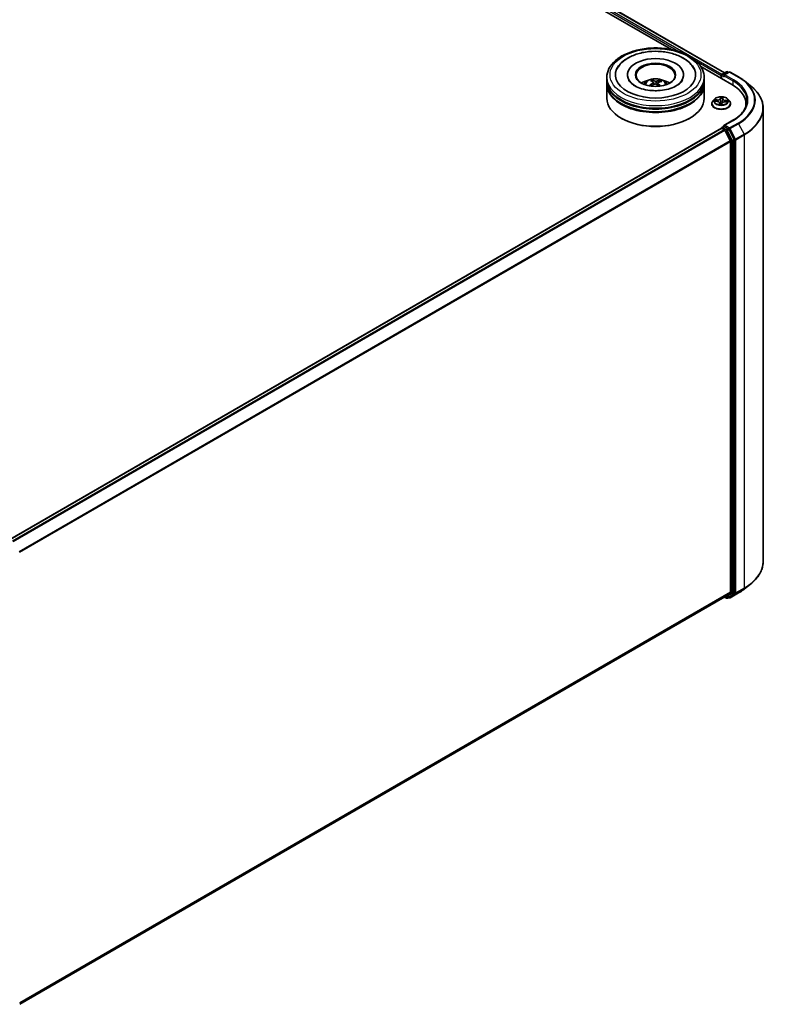
# Model space of a CAD drawing. Units: millimetres. Extents: x 7 to 7486, y 4 to 1550.
# Drawn here: x 82 to 100, y 98 to 121 of the extents above; entities that cross this region are included whole.
import ezdxf

# ---------------------------------------------------------------- set-up
doc = ezdxf.new("R2010")
doc.units = ezdxf.units.MM
doc.header["$LTSCALE"] = 0.5
doc.layers.add('Visible (ISO)', color=7, linetype='Continuous', lineweight=35)
doc.layers.add('Visible Narrow (ISO)', color=7, linetype='Continuous', lineweight=25)

msp = doc.modelspace()

# ---------------------------------------------------------------- linework, layer by layer
at = {"layer": 'Visible (ISO)'}
for p, q in [((81.7391, 129.7886), (97.4385, 120.7245)), ((81.8392, 129.9056), (98.6949, 120.174)), ((98.1331, 120.3235), (98.8712, 119.8974)), ((95.906, 120.001), (95.906, 120.0638)), ((96.3945, 120.1266), (96.3945, 120.1115)), ((97.7253, 120.1266), (97.7253, 120.1115)), ((98.2137, 120.001), (98.2137, 120.0638)), ((98.6155, 120.1078), (98.6155, 120.045)), ((98.6251, 120.1203), (98.6251, 120.0394)), ((98.6366, 120.1403), (98.741, 120.2006)), ((98.803, 120.1924), (98.6795, 120.1211)), ((98.7641, 120.2006), (98.7906, 120.1853)), ((98.8261, 120.1924), (99.0274, 120.0762)), ((95.906, 119.9194), (95.906, 119.9822)), ((95.906, 119.5739), (95.906, 119.9005)), ((96.9866, 119.9659), (96.9795, 119.9954)), ((97.0076, 119.9485), (97.0131, 119.8966)), ((97.1122, 119.9377), (97.1056, 119.8761)), ((97.1707, 119.9821), (97.1637, 119.9615)), ((98.2137, 119.9194), (98.2137, 119.9822)), ((98.2137, 119.5739), (98.2137, 119.9005)), ((99.1648, 119.9835), (99.3103, 119.8683)), ((98.4578, 119.5525), (98.4196, 119.51)), ((98.6514, 119.5612), (98.6456, 119.5076)), ((98.6514, 119.5618), (98.6542, 119.5836)), ((98.7733, 119.5525), (98.8114, 119.51)), ((98.3924, 119.442), (98.3924, 119.4446)), ((98.4682, 119.5021), (98.5177, 119.499)), ((98.5797, 119.4602), (98.583, 119.4289)), ((98.6297, 119.43), (98.6339, 119.4521)), ((98.7081, 119.4889), (98.7577, 119.4867)), ((98.8386, 119.442), (98.8386, 119.4446)), ((99.2024, 119.4357), (99.2024, 119.3812)), ((99.6101, 119.3347), (99.6101, 108.6083)), ((96.2549, 119.0966), (96.244, 119.1029)), ((97.8649, 119.0966), (97.8758, 119.1029)), ((81.7646, 109.1306), (98.6203, 118.8622)), ((98.6251, 118.8633), (98.6251, 118.8642)), ((98.6318, 118.861), (98.6895, 118.8278)), ((98.6366, 118.8842), (98.6754, 118.9066)), ((98.8923, 119.0506), (98.6795, 118.9278)), ((98.7906, 118.8447), (98.6862, 118.905)), ((98.8293, 118.5639), (98.702, 118.8138)), ((98.9218, 118.5979), (98.8031, 118.8307)), ((98.8331, 118.5496), (98.8331, 107.886)), ((98.9256, 107.8708), (98.9256, 118.5836)), ((99.1648, 107.9595), (99.3103, 108.0746)), ((81.9998, 98.1301), (98.701, 107.7725)), ((98.6949, 107.769), (98.741, 107.7424)), ((98.702, 107.7732), (98.8293, 107.8761)), ((98.7641, 107.7424), (98.8021, 107.7644)), ((98.803, 107.7505), (98.7906, 107.7577)), ((98.8031, 107.7651), (98.9218, 107.8609)), ((98.8261, 107.7505), (99.0274, 107.8667))]:
    msp.add_line(p, q, dxfattribs=at)
for centre, start, end in [((98.6482, 120.1203), 120, 180), ((98.7525, 120.1806), 60, 120), ((98.8146, 120.1724), 60, 120), ((98.6482, 118.8642), 120, 180), ((98.7525, 107.7624), 240, 300), ((98.8146, 107.7705), 240, 300)]:
    msp.add_arc(centre, 0.0231, start, end, dxfattribs=at)
for centre, major_axis, ratio, start_param, end_param in [((97.0599, 120.1266), (0.95, 0), 0.5773503, 2.2877064, 7.1370716), ((97.0599, 120.1266), (0.6654, 0), 0.5773503, 5.4710656, 10.2368977), ((97.0599, 120.1141), (-0.4615, 0), 0.5773503, 2.3727253, 7.0520527), ((97.0518, 119.5329), (-0.1889, 0.4628), 0.5845431, 5.6790597, 5.918044), ((98.6318, 120.1172), (0.0115, 0.02), 0.5773503, 0.8667637, 2.3561945), ((98.7025, 120.1078), (-0.0326, 0), 0.5773503, 4.712389, 6.2831853), ((98.6862, 120.0984), (-0.0115, 0.02), 0.5773503, 0.7853982, 2.3561945), ((97.0599, 119.9822), (1.1538, 0), 0.5773503, 3.12745, 6.2973279), ((97.0599, 119.9005), (1.1538, 0), 0.5773503, 3.12745, 6.2973279), ((97.0599, 120.001), (-1.1538, 0), 0.5773503, 0, 3.1415927), ((97.0599, 119.9194), (-1.1538, 0), 0.5773503, 0, 3.1415927), ((97.0599, 119.7498), (-0.4615, 0), 0.5773503, 5.0762837, 5.5305884), ((97.0669, 119.5323), (-0.2423, -0.4372), 0.6636771, 4.0181544, 4.2571387), ((97.0687, 119.5406), (0.2216, -0.4481), 0.4183613, 2.5011691, 2.7401534), ((97.0537, 119.5421), (0.3429, 0.3637), 0.614467, 1.0370024, 1.2440155), ((97.068, 119.5411), (0.2564, -0.4291), 0.4839043, 2.0659733, 2.246063), ((97.0661, 119.5319), (-0.2853, -0.4105), 0.7151058, 3.6299544, 3.8689387), ((97.0511, 119.5334), (-0.1522, 0.4762), 0.5190001, 5.2895624, 5.5030519), ((97.0528, 119.5417), (0.3054, 0.3958), 0.5630383, 0.5205558, 0.7595401), ((97.0599, 119.7498), (-0.4615, 0), 0.5773503, 3.8941895, 4.3484943), ((98.0716, 119.4357), (1.1308, 0), 0.5773503, 6.1711605, 7.0685835), ((97.0599, 119.5739), (1.1538, 0), 0.5773503, 3.1415927, 6.2831853), ((97.0599, 119.9822), (-1.1385, 0), 0.5773503, 0.478284, 2.6633086), ((97.0599, 119.9005), (-1.1385, 0), 0.5773503, 0.478284, 2.6633086), ((98.0716, 119.3101), (1.1538, 0), 0.5773503, 0.1529658, 0.2006295), ((97.0599, 119.5613), (1.1385, 0), 0.5773503, 3.9269908, 5.4977871), ((98.6318, 118.8422), (-0.0115, 0.02), 0.5773503, 5.4977871, 6.2831853), ((98.7025, 118.9144), (-0.0326, 0), 0.5773503, 4.712389, 6.2831853), ((98.6862, 118.9239), (-0.0115, -0.02), 0.5773503, 5.4977871, 6.1236372), ((98.7906, 118.8259), (0.0115, -0.02), 0.5773503, 1.4801364, 2.3561945), ((98.6895, 118.8089), (-0.0115, 0.02), 0.5773503, 4.6217291, 5.4977871), ((98.8168, 118.559), (-0.0115, 0.02), 0.5773503, 3.9269908, 4.6217291), ((98.9092, 118.593), (0.0115, -0.02), 0.5773503, 0.7853982, 1.4801364), ((98.8168, 107.8954), (0.0115, -0.02), 0.5773503, 0.0906599, 0.7853982), ((98.6895, 107.7925), (0.0115, -0.02), 0.5773503, 0, 0.0906599), ((98.7906, 107.7844), (0.0115, -0.02), 0.5773503, 0, 0.0906599), ((98.9092, 107.8802), (0.0115, -0.02), 0.5773503, 0.0906599, 0.7853982)]:
    msp.add_ellipse(centre, major_axis=major_axis, ratio=ratio, start_param=start_param, end_param=end_param, dxfattribs=at)
msp.add_ellipse((97.0599, 120.1266), major_axis=(-0.4769, 0), ratio=0.5773503, dxfattribs=at)
for points, knots in [([(95.906, 120.0638), (95.906, 120.1352), (95.9239, 120.2063), (95.993, 120.3432), (96.0461, 120.4084), (96.1845, 120.5285), (96.2722, 120.5825), (96.4713, 120.6711), (96.583, 120.7055), (96.818, 120.7513), (96.9412, 120.7628), (97.1872, 120.7622), (97.31, 120.7502), (97.5435, 120.7036), (97.6543, 120.669), (97.8533, 120.5794), (97.9415, 120.5244), (98.0841, 120.3979), (98.1392, 120.3265), (98.1998, 120.1897), (98.2137, 120.1268), (98.2137, 120.0638)], [1.9755682, 1.9755682, 1.9755682, 1.9755682, 2.2591733, 2.2591733, 2.5623726, 2.5623726, 2.889635, 2.889635, 3.220913, 3.220913, 3.5503814, 3.5503814, 3.8789996, 3.8789996, 4.2085043, 4.2085043, 4.5397994, 4.5397994, 4.8666752, 4.8666752, 5.1171608, 5.1171608, 5.1171608, 5.1171608]), ([(96.1508, 120.2709), (96.1624, 120.2928), (96.1755, 120.3138), (96.2337, 120.3941), (96.2897, 120.4461), (96.4271, 120.5406), (96.5112, 120.5811), (96.6946, 120.6431), (96.7942, 120.6644), (96.9975, 120.6861), (97.1011, 120.6868), (97.3039, 120.668), (97.403, 120.6484), (97.5886, 120.5896), (97.675, 120.5501), (97.8252, 120.4516), (97.8894, 120.3926), (97.9488, 120.3064), (97.9594, 120.2889), (97.9689, 120.2709)], [1.7509044, 1.7509044, 1.7509044, 1.7509044, 1.8523326, 1.8523326, 2.1545628, 2.1545628, 2.4970739, 2.4970739, 2.8438055, 2.8438055, 3.1866692, 3.1866692, 3.5293763, 3.5293763, 3.8757879, 3.8757879, 4.219571, 4.219571, 4.3030779, 4.3030779, 4.3030779, 4.3030779]), ([(96.7846, 119.9018), (96.7932, 119.9166), (96.8033, 119.9297), (96.8326, 119.9607), (96.8533, 119.9759), (96.9024, 120.0036), (96.9316, 120.0145), (96.9934, 120.0295), (97.0261, 120.0333), (97.0912, 120.0334), (97.1235, 120.0299), (97.1866, 120.0151), (97.2173, 120.0039), (97.2733, 119.9719), (97.2991, 119.9516), (97.3256, 119.917), (97.3306, 119.9096), (97.3352, 119.9018)], [5.7003122, 5.7003122, 5.7003122, 5.7003122, 5.8771571, 5.8771571, 6.1745145, 6.1745145, 6.5497744, 6.5497744, 6.9441993, 6.9441993, 7.3340357, 7.3340357, 7.7283035, 7.7283035, 8.1026094, 8.1026094, 8.1966884, 8.1966884, 8.1966884, 8.1966884]), ([(96.9719, 120.0047), (96.9727, 120.0045), (96.9735, 120.0042), (96.975, 120.0032), (96.9759, 120.0023), (96.9773, 120.0006), (96.978, 119.9994), (96.9789, 119.9974), (96.9793, 119.9964), (96.9795, 119.9954)], [0.014560073, 0.014560073, 0.014560073, 0.014560073, 0.018722682, 0.018722682, 0.023429831, 0.023429831, 0.028069056, 0.028069056, 0.031810233, 0.031810233, 0.031810233, 0.031810233]), ([(99.0274, 120.0762), (99.0373, 120.0705), (99.0471, 120.0647), (99.0664, 120.0528), (99.0759, 120.0468), (99.0946, 120.0346), (99.1037, 120.0284), (99.1218, 120.0158), (99.1306, 120.0095), (99.148, 119.9966), (99.1565, 119.9901), (99.1648, 119.9835)], [1.57079633, 1.57079633, 1.57079633, 1.57079633, 1.60184851, 1.60184851, 1.63290069, 1.63290069, 1.66395288, 1.66395288, 1.69500506, 1.69500506, 1.72605724, 1.72605724, 1.72605724, 1.72605724]), ([(96.9777, 119.7541), (96.9076, 119.7587), (96.8391, 119.7694), (96.7132, 119.8009), (96.6559, 119.8216), (96.5588, 119.8689), (96.5187, 119.8953), (96.4578, 119.9481), (96.4371, 119.9744), (96.424, 119.9984), (96.4236, 119.9992), (96.4232, 120)], [0, 0, 0, 0, 0.2948684, 0.2948684, 0.5856624, 0.5856624, 0.8691843, 0.8691843, 1.1517833, 1.1517833, 1.1614852, 1.1614852, 1.1614852, 1.1614852]), ([(96.9128, 119.869), (96.9136, 119.8697), (96.9145, 119.8703), (96.9162, 119.8712), (96.9173, 119.8715), (96.9191, 119.8716), (96.92, 119.8713), (96.921, 119.8708), (96.9212, 119.8705), (96.9215, 119.8703)], [0.014560073, 0.014560073, 0.014560073, 0.014560073, 0.018722682, 0.018722682, 0.023429831, 0.023429831, 0.028069056, 0.028069056, 0.030001216, 0.030001216, 0.030001216, 0.030001216]), ([(96.9318, 119.8614), (96.9315, 119.8616), (96.9311, 119.8619), (96.9291, 119.8635), (96.9275, 119.8648), (96.9244, 119.8675), (96.9229, 119.8689), (96.9215, 119.8703)], [4.72847766, 4.72847766, 4.72847766, 4.72847766, 4.73998321, 4.73998321, 4.79459618, 4.79459618, 4.84920914, 4.84920914, 4.84920914, 4.84920914]), ([(97.6966, 120), (97.6821, 119.9725), (97.6561, 119.9405), (97.5831, 119.8829), (97.5406, 119.8574), (97.4404, 119.8127), (97.3825, 119.7937), (97.2563, 119.7652), (97.1877, 119.756), (97.0714, 119.7505), (97.0243, 119.751), (96.9777, 119.7541)], [4.892497, 4.892497, 4.892497, 4.892497, 5.2299755, 5.2299755, 5.5112334, 5.5112334, 5.7958514, 5.7958514, 6.0873901, 6.0873901, 6.2831853, 6.2831853, 6.2831853, 6.2831853]), ([(97.003, 119.9553), (97.0049, 119.954), (97.0063, 119.9524), (97.0077, 119.9489), (97.0078, 119.9469), (97.0067, 119.9432), (97.0055, 119.9413), (97.0024, 119.9381), (97.0007, 119.9368), (96.9989, 119.9356)], [0, 0, 0, 0, 0.012499779, 0.012499779, 0.024999557, 0.024999557, 0.037523671, 0.037523671, 0.046676606, 0.046676606, 0.046676606, 0.046676606]), ([(97.0358, 119.9085), (97.0384, 119.9098), (97.0416, 119.9109), (97.0482, 119.912), (97.0517, 119.9121), (97.058, 119.9115), (97.0613, 119.9107), (97.0663, 119.9085), (97.0682, 119.9074), (97.0698, 119.9062)], [0, 0, 0, 0, 0.012499779, 0.012499779, 0.024999557, 0.024999557, 0.037523671, 0.037523671, 0.046676606, 0.046676606, 0.046676606, 0.046676606]), ([(97.084, 119.9742), (97.0814, 119.9734), (97.0782, 119.9728), (97.0716, 119.9722), (97.0681, 119.9723), (97.0618, 119.9729), (97.0585, 119.9735), (97.0535, 119.9749), (97.0516, 119.9757), (97.05, 119.9765)], [0, 0, 0, 0, 0.012499779, 0.012499779, 0.024999557, 0.024999557, 0.037523671, 0.037523671, 0.046676606, 0.046676606, 0.046676606, 0.046676606]), ([(97.1167, 119.9274), (97.1149, 119.9292), (97.1135, 119.9313), (97.112, 119.9354), (97.112, 119.9375), (97.1131, 119.9411), (97.1143, 119.9429), (97.1174, 119.9454), (97.119, 119.9463), (97.1208, 119.9471)], [0, 0, 0, 0, 0.012499779, 0.012499779, 0.024999557, 0.024999557, 0.037523671, 0.037523671, 0.046676606, 0.046676606, 0.046676606, 0.046676606]), ([(97.1707, 119.9821), (97.1711, 119.983), (97.1715, 119.984), (97.1727, 119.9858), (97.1736, 119.9869), (97.1754, 119.9884), (97.1765, 119.9891), (97.1784, 119.9899), (97.1794, 119.9901), (97.1803, 119.9901)], [0.0427285, 0.0427285, 0.0427285, 0.0427285, 0.046469677, 0.046469677, 0.051108902, 0.051108902, 0.055816051, 0.055816051, 0.05997866, 0.05997866, 0.05997866, 0.05997866]), ([(99.6101, 119.3347), (99.6101, 119.3731), (99.6059, 119.4116), (99.5891, 119.4877), (99.5767, 119.5253), (99.5437, 119.5993), (99.5232, 119.6355), (99.4747, 119.706), (99.4467, 119.7402), (99.3836, 119.8063), (99.3486, 119.838), (99.3103, 119.8683)], [3.92699082, 3.92699082, 3.92699082, 3.92699082, 4.05301827, 4.05301827, 4.17904572, 4.17904572, 4.30507316, 4.30507316, 4.43110061, 4.43110061, 4.55712806, 4.55712806, 4.55712806, 4.55712806]), ([(98.7733, 119.5525), (98.7638, 119.5631), (98.7519, 119.5723), (98.7236, 119.5882), (98.7071, 119.5947), (98.6717, 119.6043), (98.6529, 119.6073), (98.6146, 119.6096), (98.5952, 119.609), (98.5577, 119.604), (98.5396, 119.5997), (98.5063, 119.5877), (98.4912, 119.5799), (98.4706, 119.5652), (98.4637, 119.5591), (98.4578, 119.5525)], [3.7110413, 3.7110413, 3.7110413, 3.7110413, 4.0320542, 4.0320542, 4.3664828, 4.3664828, 4.6995603, 4.6995603, 5.0308737, 5.0308737, 5.3626096, 5.3626096, 5.6965876, 5.6965876, 5.8975007, 5.8975007, 5.8975007, 5.8975007]), ([(98.6514, 119.5618), (98.6514, 119.5618), (98.6514, 119.5617), (98.6514, 119.5616), (98.6514, 119.5616), (98.6514, 119.5615), (98.6514, 119.5615), (98.6514, 119.5614), (98.6514, 119.5614), (98.6514, 119.5613), (98.6514, 119.5613), (98.6514, 119.5612)], [0.017453293, 0.017453293, 0.017453293, 0.017453293, 0.019958368, 0.019958368, 0.022463444, 0.022463444, 0.024968519, 0.024968519, 0.027473595, 0.027473595, 0.029978671, 0.029978671, 0.029978671, 0.029978671]), ([(98.4196, 119.51), (98.4162, 119.5061), (98.413, 119.5022), (98.4073, 119.494), (98.4048, 119.4898), (98.4004, 119.4811), (98.3985, 119.4767), (98.3955, 119.4677), (98.3944, 119.4631), (98.3928, 119.4539), (98.3924, 119.4492), (98.3924, 119.4446)], [5.89750072, 5.89750072, 5.89750072, 5.89750072, 5.99301404, 5.99301404, 6.08852737, 6.08852737, 6.18404069, 6.18404069, 6.27955401, 6.27955401, 6.37506733, 6.37506733, 6.37506733, 6.37506733]), ([(98.3924, 119.442), (98.3924, 119.4283), (98.3961, 119.4145), (98.4101, 119.3883), (98.4208, 119.3757), (98.4484, 119.3531), (98.4656, 119.343), (98.5043, 119.3265), (98.526, 119.3202), (98.5715, 119.3118), (98.5953, 119.3098), (98.6429, 119.3102), (98.6666, 119.3127), (98.7115, 119.3219), (98.7328, 119.3286), (98.7707, 119.3458), (98.7873, 119.3563), (98.8142, 119.38), (98.8245, 119.3933), (98.836, 119.4186), (98.8386, 119.4303), (98.8386, 119.442)], [0.091882, 0.091882, 0.091882, 0.091882, 0.3915926, 0.3915926, 0.7040036, 0.7040036, 1.0284966, 1.0284966, 1.3542246, 1.3542246, 1.678975, 1.678975, 2.0033299, 2.0033299, 2.328164, 2.328164, 2.6539614, 2.6539614, 2.9778764, 2.9778764, 3.2334747, 3.2334747, 3.2334747, 3.2334747]), ([(98.5797, 119.4602), (98.5792, 119.4644), (98.5778, 119.4684), (98.5731, 119.476), (98.57, 119.4794), (98.5622, 119.4856), (98.5577, 119.4884), (98.5476, 119.493), (98.542, 119.4949), (98.5302, 119.4977), (98.524, 119.4986), (98.5177, 119.499)], [3.295378, 3.295378, 3.295378, 3.295378, 3.5752896, 3.5752896, 3.8552011, 3.8552011, 4.1351126, 4.1351126, 4.4150242, 4.4150242, 4.6949357, 4.6949357, 4.6949357, 4.6949357]), ([(98.5784, 119.4304), (98.5784, 119.4304), (98.5784, 119.4303), (98.5788, 119.43), (98.5791, 119.4297), (98.5799, 119.4294), (98.5801, 119.4294), (98.5803, 119.4294)], [0.0171762026, 0.0171762026, 0.0171762026, 0.0171762026, 0.0210802609, 0.0210802609, 0.0252972678, 0.0252972678, 0.0263503261, 0.0263503261, 0.0263503261, 0.0263503261]), ([(98.5803, 119.4294), (98.5832, 119.4289), (98.5862, 119.4285), (98.5923, 119.4278), (98.5953, 119.4275), (98.6014, 119.4271), (98.6045, 119.4269), (98.6107, 119.4267), (98.6138, 119.4267), (98.62, 119.4267), (98.6231, 119.4268), (98.6262, 119.4269)], [1.39997211, 1.39997211, 1.39997211, 1.39997211, 1.46820408, 1.46820408, 1.53643604, 1.53643604, 1.604668, 1.604668, 1.67289997, 1.67289997, 1.74113193, 1.74113193, 1.74113193, 1.74113193]), ([(98.6283, 119.4277), (98.6283, 119.4276), (98.6282, 119.4276), (98.628, 119.4275), (98.6279, 119.4274), (98.6276, 119.4273), (98.6275, 119.4272), (98.6272, 119.4271), (98.627, 119.427), (98.6266, 119.4269), (98.6264, 119.4269), (98.6262, 119.4269)], [0, 0, 0, 0, 0.0003595637, 0.0003595637, 0.0007191274, 0.0007191274, 0.0010786911, 0.0010786911, 0.0014382548, 0.0014382548, 0.0017978185, 0.0017978185, 0.0017978185, 0.0017978185]), ([(98.6283, 119.4277), (98.6285, 119.4278), (98.6286, 119.4279), (98.6289, 119.4282), (98.629, 119.4283), (98.6292, 119.4287), (98.6293, 119.4288), (98.6295, 119.4291), (98.6295, 119.4293), (98.6296, 119.4297), (98.6297, 119.4298), (98.6297, 119.43)], [0, 0, 0, 0, 0.0002417672, 0.0002417672, 0.0004835343, 0.0004835343, 0.0007253015, 0.0007253015, 0.0009670687, 0.0009670687, 0.0012088359, 0.0012088359, 0.0012088359, 0.0012088359]), ([(98.7081, 119.4889), (98.7011, 119.4892), (98.6941, 119.4888), (98.6806, 119.487), (98.674, 119.4855), (98.6619, 119.4813), (98.6564, 119.4786), (98.6469, 119.4724), (98.6429, 119.4688), (98.6368, 119.4609), (98.6348, 119.4566), (98.6339, 119.4521)], [4.7298423, 4.7298423, 4.7298423, 4.7298423, 5.0370202, 5.0370202, 5.3441982, 5.3441982, 5.6513761, 5.6513761, 5.9585541, 5.9585541, 6.265732, 6.265732, 6.265732, 6.265732]), ([(98.8386, 119.4446), (98.8386, 119.4492), (98.8382, 119.4539), (98.8367, 119.4631), (98.8355, 119.4677), (98.8325, 119.4767), (98.8306, 119.4811), (98.8262, 119.4898), (98.8237, 119.494), (98.818, 119.5022), (98.8149, 119.5061), (98.8114, 119.51)], [3.23347468, 3.23347468, 3.23347468, 3.23347468, 3.328988, 3.328988, 3.42450132, 3.42450132, 3.52001465, 3.52001465, 3.61552797, 3.61552797, 3.71104129, 3.71104129, 3.71104129, 3.71104129]), ([(99.2254, 119.5111), (99.2254, 119.4776), (99.2209, 119.4441), (99.2027, 119.3777), (99.189, 119.3447), (99.1526, 119.2801), (99.1299, 119.2485), (99.0759, 119.1873), (99.0446, 119.1578), (98.9741, 119.1018), (98.9349, 119.0752), (98.8923, 119.0506)], [2.35619449, 2.35619449, 2.35619449, 2.35619449, 2.51327412, 2.51327412, 2.67035376, 2.67035376, 2.82743339, 2.82743339, 2.98451302, 2.98451302, 3.14159265, 3.14159265, 3.14159265, 3.14159265]), ([(98.6754, 118.9066), (98.6764, 118.9071), (98.6781, 118.9074), (98.682, 118.907), (98.6842, 118.9062), (98.6862, 118.905)], [0.038953354, 0.038953354, 0.038953354, 0.038953354, 0.050334548, 0.050334548, 0.061715743, 0.061715743, 0.061715743, 0.061715743]), ([(99.6101, 108.6083), (99.6101, 108.5698), (99.6059, 108.5314), (99.5891, 108.4553), (99.5767, 108.4176), (99.5437, 108.3437), (99.5232, 108.3075), (99.4747, 108.237), (99.4467, 108.2027), (99.3836, 108.1367), (99.3486, 108.1049), (99.3103, 108.0746)], [2.35619449, 2.35619449, 2.35619449, 2.35619449, 2.48222194, 2.48222194, 2.60824939, 2.60824939, 2.73427684, 2.73427684, 2.86030429, 2.86030429, 2.98633174, 2.98633174, 2.98633174, 2.98633174]), ([(99.0274, 107.8667), (99.0373, 107.8725), (99.0471, 107.8783), (99.0664, 107.8902), (99.0759, 107.8962), (99.0946, 107.9084), (99.1037, 107.9146), (99.1218, 107.9271), (99.1306, 107.9335), (99.148, 107.9464), (99.1565, 107.9529), (99.1648, 107.9595)], [3.14159265, 3.14159265, 3.14159265, 3.14159265, 3.17264484, 3.17264484, 3.20369702, 3.20369702, 3.2347492, 3.2347492, 3.26580139, 3.26580139, 3.29685357, 3.29685357, 3.29685357, 3.29685357])]:
    msp.add_open_spline(points, degree=3, knots=knots, dxfattribs=at)
at = {"layer": 'Visible Narrow (ISO)'}
for p, q in [((81.7537, 129.8429), (97.6472, 120.6668)), ((98.6315, 120.1363), (81.7701, 129.8712)), ((81.8277, 129.9045), (98.6881, 120.1701)), ((98.029, 120.4464), (98.6155, 120.1078)), ((98.6318, 120.0355), (98.6318, 120.1109)), ((98.6318, 120.1109), (98.6862, 120.0795)), ((98.6482, 120.1392), (98.7525, 120.1994)), ((98.6795, 120.1211), (98.6482, 120.1392)), ((98.6699, 120.1078), (98.8875, 119.9822)), ((98.7025, 120.1266), (98.8146, 120.1913)), ((98.9038, 120.0104), (98.7025, 120.1266)), ((98.7525, 120.1994), (98.7839, 120.1814)), ((98.8146, 120.1913), (99.0158, 120.0751)), ((96.9989, 119.9356), (97.002, 119.8902)), ((97.05, 119.9765), (97.0449, 119.9115)), ((97.084, 119.9742), (97.0889, 119.8906)), ((97.1167, 119.9274), (97.1119, 119.8703)), ((98.8875, 119.9822), (98.8875, 119.8878)), ((98.5231, 119.534), (98.4633, 119.5366)), ((98.5999, 119.6021), (98.5933, 119.5677)), ((98.5972, 119.5646), (98.6013, 119.5863)), ((98.5972, 119.5646), (98.6027, 119.5121)), ((98.6552, 119.5644), (98.6597, 119.599)), ((98.4578, 119.5021), (98.5174, 119.4983)), ((98.4853, 119.5306), (98.5229, 119.529)), ((98.5229, 119.529), (98.5226, 119.4986)), ((98.5758, 119.4578), (98.5713, 119.4232)), ((98.5768, 119.433), (98.5796, 119.4547)), ((98.5796, 119.4547), (98.5824, 119.429)), ((98.6312, 119.4201), (98.6377, 119.4545)), ((98.7079, 119.4882), (98.7677, 119.4856)), ((98.7132, 119.5188), (98.7128, 119.4887)), ((98.7132, 119.5188), (98.7507, 119.5165)), ((98.7732, 119.5201), (98.7136, 119.5239)), ((81.7714, 109.1267), (98.6318, 118.861)), ((98.6482, 118.883), (98.6862, 118.905)), ((98.7525, 118.8228), (98.6482, 118.883)), ((98.7025, 118.9333), (98.9038, 119.0495)), ((98.8146, 118.8686), (98.7025, 118.9333)), ((98.7906, 118.8447), (98.7525, 118.8228)), ((98.7906, 118.8447), (98.7983, 118.8403)), ((98.7983, 118.8403), (98.8031, 118.8307)), ((99.0158, 118.9848), (98.8146, 118.8686)), ((98.8271, 118.8546), (99.0284, 118.9708)), ((98.9544, 118.6047), (98.8271, 118.8546)), ((99.0284, 118.9708), (99.1557, 118.7209)), ((98.6895, 118.8278), (81.829, 109.0934)), ((81.8474, 109.0828), (98.702, 118.8138)), ((98.7016, 118.8145), (98.7362, 118.7945)), ((98.7362, 118.7945), (98.8548, 118.5616)), ((98.7651, 118.8087), (98.8031, 118.8307)), ((98.8837, 118.5759), (98.7651, 118.8087)), ((99.1557, 118.7209), (98.9544, 118.6047)), ((98.9582, 118.5904), (99.1594, 118.7066)), ((99.1594, 118.7066), (99.1594, 107.9802)), ((98.8293, 118.5639), (81.9901, 108.8417)), ((81.9966, 108.829), (98.8331, 118.5496)), ((98.8548, 118.5616), (98.8548, 107.8488)), ((98.9218, 118.5979), (98.8837, 118.5759)), ((98.8875, 118.5616), (98.9256, 118.5836)), ((98.8875, 107.8488), (98.8875, 118.5616)), ((98.9218, 118.5979), (98.9256, 118.5904)), ((98.9256, 118.5904), (98.9256, 118.5836)), ((98.9582, 107.864), (98.9582, 118.5904)), ((98.8331, 107.886), (81.9998, 98.1673)), ((98.9544, 107.8541), (99.1557, 107.9703)), ((99.1594, 107.9802), (98.9582, 107.864)), ((99.0284, 107.8674), (99.1557, 107.9703)), ((81.9998, 98.1596), (98.8293, 107.8761)), ((98.702, 107.7732), (81.9998, 98.1302)), ((98.7362, 107.753), (98.7016, 107.7729)), ((98.8548, 107.8488), (98.7362, 107.753)), ((98.7651, 107.7431), (98.8837, 107.839)), ((98.8031, 107.7651), (98.7651, 107.7431)), ((98.7983, 107.7611), (98.7974, 107.7616)), ((98.8031, 107.7651), (98.7983, 107.7611)), ((99.0284, 107.8674), (98.8271, 107.7512)), ((98.8271, 107.7512), (98.9544, 107.8541)), ((98.8837, 107.839), (98.9218, 107.8609)), ((98.9256, 107.8708), (98.8875, 107.8488)), ((98.9256, 107.864), (98.9218, 107.8609)), ((98.9256, 107.8708), (98.9256, 107.864))]:
    msp.add_line(p, q, dxfattribs=at)
for centre, major_axis in [((97.0599, 120.1266), (1.0769, 0)), ((98.6155, 119.5111), (-0.1647, 0))]:
    msp.add_ellipse(centre, major_axis=major_axis, ratio=0.5773503, dxfattribs=at)
for centre, major_axis, ratio, start_param, end_param in [((97.0599, 120.0638), (-1.1538, 0), 0.5773503, 0, 3.1415927), ((97.0599, 119.8961), (-0.2361, 0), 0.5773503, 3.0761472, 6.3486308), ((97.0599, 119.9198), (-0.1713, 0), 0.5773503, 5.2514013, 5.5040067), ((98.6482, 120.1203), (-0.0231, 0), 0.5773503, 0, 0.7853982), ((98.6482, 120.1203), (0.0115, 0.02), 0.5773503, 0.7853982, 2.3561945), ((98.6482, 120.1203), (-0.0115, 0.02), 0.5773503, 5.4977871, 6.2831853), ((98.7525, 120.1806), (-0.0115, 0.02), 0.5773503, 5.4977871, 6.2831853), ((98.7525, 120.1806), (0.0115, 0.02), 0.5773503, 0, 0.7853982), ((98.8146, 120.1724), (-0.0115, 0.02), 0.5773503, 5.4977871, 6.2831853), ((98.8146, 120.1724), (0.0115, 0.02), 0.5773503, 0, 0.7853982), ((98.9038, 119.9916), (0.0115, 0.02), 0.5773503, 0.7853982, 2.3561945), ((98.0716, 119.5299), (1.1769, 0), 0.5773503, 5.4977871, 7.0685835), ((99.0158, 120.0563), (0.0115, 0.02), 0.5773503, 0, 0.7853982), ((98.0716, 119.5299), (1.3353, 0), 0.5773503, 5.4977871, 7.0685835), ((97.0599, 119.9198), (0.1713, 0), 0.5773503, 3.680605, 3.7455918), ((97.0599, 119.9159), (0.1595, 0), 0.5773503, 2.0990869, 2.3126101), ((97.0599, 119.9159), (0.1595, 0), 0.5773503, 0.6012702, 0.8023394), ((97.0599, 119.9198), (-0.1713, 0), 0.5773503, 3.680605, 3.9332103), ((98.0716, 119.5111), (1.1538, 0), 0.5773503, 0, 0.7853982), ((98.0716, 119.5232), (1.3531, 0), 0.5773503, 5.4977871, 6.9133226), ((98.0716, 119.3468), (1.5331, 0), 0.5773503, 5.4977871, 6.9133226), ((98.6155, 119.5054), (-0.1776, 0), 0.5773503, 5.8056187, 9.9023446), ((98.6155, 119.5111), (-0.1585, 0), 0.5773503, 6.0006188, 6.3819878), ((98.528, 119.569), (0.0695, 0), 0.5773503, 4.6379602, 6.17385), ((98.528, 119.5719), (0.0657, 0), 0.5773503, 4.6379602, 6.17385), ((98.5933, 119.5646), (0.00378, -0.00072), 0.8116212, 0.2403744, 1.7239042), ((98.6155, 119.5111), (-0.1585, 0), 0.5773503, 4.4298224, 4.8111915), ((98.6049, 119.5644), (-0.00384, -0.00012), 0.154995, 4.7865173, 6.1419404), ((98.6051, 119.5863), (-0.00384, 0.00018), 0.3651104, 0.1499489, 1.5451311), ((98.6155, 119.4937), (0.124, 0), 0.5773503, 1.2990141, 1.6588145), ((98.6479, 119.5621), (0.00382, -0.00043), 0.1655908, 0.388426, 1.3451164), ((98.7208, 119.5587), (-0.0695, 0), 0.5773503, 6.221282, 7.7446463), ((98.6504, 119.5839), (0.00382, -0.00045), 0.3601042, 4.8988986, 6.2566549), ((98.6552, 119.5613), (-0.00381, 0.00049), 0.8142361, 4.8171648, 6.2831853), ((98.7208, 119.5616), (-0.0657, 0), 0.5773503, 6.2087566, 7.7446463), ((98.6155, 119.4514), (-0.2206, 0), 0.5773503, 5.8056187, 9.9023446), ((98.6155, 119.4446), (-0.2231, 0), 0.5773503, 0, 3.1415927), ((98.6155, 119.442), (0.2231, 0), 0.5773503, 3.1415927, 6.2831853), ((98.485, 119.5287), (-0.00202, -0.00327), 0.2269241, 4.2270832, 5.6222654), ((98.6155, 119.4937), (-0.124, 0), 0.5773503, 6.0114031, 6.1858029), ((98.4994, 119.5137), (-0.00338, -0.00183), 0.4267768, 4.403142, 5.7585652), ((98.5174, 119.4952), (0.00024, 0.00384), 0.0890942, 0, 0.6183058), ((98.5103, 119.4606), (0.0657, 0), 0.5773503, 6.2087566, 7.7446463), ((98.5231, 119.5309), (-0.00017, -0.00384), 0.0607147, 3.7583799, 5.2419097), ((98.6155, 119.5111), (0.1585, 0), 0.5773503, 4.4298224, 4.8111915), ((98.5758, 119.4546), (0.00381, -0.00049), 0.8142361, 0.1920423, 1.6755722), ((98.5806, 119.4331), (0.00011, -0.00384), 0.9942152, 4.712389, 6.1075711), ((98.5103, 119.4577), (0.0695, 0), 0.5773503, 6.2087566, 6.3450887), ((98.6038, 119.4541), (-0.00381, 0.0005), 0.1283361, 4.8786807, 5.8762915), ((98.6038, 119.4541), (0.00354, -0.00151), 0.450081, 3.5966569, 4.8196086), ((98.6065, 119.5122), (-0.00384, -0.00012), 0.154951, 4.7908954, 6.1419414), ((98.6155, 119.4122), (-0.0745, 0), 0.5773503, 4.4572909, 4.8778026), ((98.6038, 119.4541), (-0.00037, 0.00383), 0.1344446, 1.4094452, 2.0309272), ((98.6155, 119.4108), (0.0729, 0), 0.5773503, 1.3169016, 1.73621), ((98.626, 119.4307), (0.00016, -0.00384), 0.9995213, 0, 0.6262329), ((98.6377, 119.4513), (-0.00378, 0.00072), 0.8116212, 4.8654969, 6.2831853), ((98.703, 119.4503), (-0.0657, 0), 0.5773503, 4.6379602, 6.17385), ((98.642, 119.5103), (0.00382, -0.00043), 0.1655464, 0.0573029, 1.3407393), ((98.7079, 119.485), (0.00017, 0.00384), 0.0607147, 0, 0.6167872), ((98.7136, 119.5208), (-0.00024, -0.00384), 0.0890942, 3.7598984, 5.2434283), ((98.7356, 119.5012), (0.00331, -0.00196), 0.4925405, 0.3776754, 1.7330985), ((98.6155, 119.4937), (0.124, 0), 0.5773503, 6.1975581, 6.3712035), ((98.7502, 119.5145), (-0.00174, 0.00343), 0.3521052, 3.7259632, 5.1211454), ((98.6155, 119.5111), (0.1585, 0), 0.5773503, 6.0006188, 6.3819878), ((98.0716, 119.3347), (1.5385, 0), 0.5773503, 5.4977871, 6.2831853), ((98.6482, 118.8642), (-0.0231, 0), 0.5773503, 0, 0.0701236), ((98.6482, 118.8642), (0.0115, 0.02), 0.5773503, 0.7853982, 2.061679), ((98.6482, 118.8642), (-0.0115, 0.02), 0.5773503, 5.4977871, 6.2831853), ((98.8146, 118.8498), (0.0115, 0.02), 0.5773503, 0.7853982, 2.3561945), ((98.8146, 118.8498), (-0.0206, -0.0105), 0.0739221, 0.617421, 2.1882173), ((98.8146, 118.8498), (-0.0115, 0.02), 0.5773503, 4.6217291, 5.4977871), ((98.9038, 119.0306), (-0.0115, 0.02), 0.5773503, 5.4977871, 6.2831853), ((99.0158, 118.9659), (0.0115, -0.02), 0.5773503, 1.4801364, 2.3561945), ((98.7525, 118.8039), (0.0115, 0.02), 0.5773503, 0.7853982, 2.3561945), ((98.7525, 118.8039), (-0.0206, -0.0105), 0.0739221, 0.617421, 2.1882173), ((98.7525, 118.8039), (-0.0115, 0.02), 0.5773503, 4.6217291, 5.4977871), ((98.9419, 118.5999), (0.0206, 0.0105), 0.0739221, 3.7590136, 5.32981), ((98.9419, 118.5999), (-0.0115, 0.02), 0.5773503, 3.9269908, 4.6217291), ((99.1431, 118.716), (-0.0115, 0.02), 0.5773503, 3.9269908, 4.6217291), ((98.8712, 118.571), (0.0206, 0.0105), 0.0739221, 3.7590136, 5.32981), ((98.8712, 118.571), (-0.0231, 0), 0.5773503, 0.7853982, 2.3561945), ((98.8712, 118.571), (-0.0115, 0.02), 0.5773503, 3.9269908, 4.6217291), ((98.9419, 118.5999), (-0.0231, 0), 0.5773503, 0.7853982, 2.3561945), ((98.0716, 108.6083), (1.5385, 0), 0.5773503, 5.4977871, 6.2831853), ((98.0716, 108.4198), (-1.3531, 0), 0.5773503, 2.3561945, 2.5114554), ((98.0716, 108.5962), (1.5331, 0), 0.5773503, 5.4977871, 5.6530481), ((99.1431, 107.9896), (0.0115, -0.02), 0.5773503, 0.0906599, 0.7853982), ((98.7525, 107.7624), (-0.0115, -0.02), 0.5773503, 5.4977871, 6.2831853), ((98.7525, 107.7624), (0.0145, -0.0179), 0.8131434, 4.585045, 6.1558413), ((98.7525, 107.7624), (0.0115, -0.02), 0.5773503, 0, 0.0906599), ((98.8146, 107.7705), (0.0145, -0.0179), 0.8131434, 4.585045, 6.1558413), ((98.8146, 107.7705), (-0.0115, -0.02), 0.5773503, 5.4977871, 6.2831853), ((98.8146, 107.7705), (0.0115, -0.02), 0.5773503, 0, 0.0906599), ((98.8712, 107.8583), (0.0231, 0), 0.5773503, 3.9269908, 5.4977871), ((98.8712, 107.8583), (0.0145, -0.0179), 0.8131434, 4.585045, 6.1558413), ((98.8712, 107.8583), (0.0115, -0.02), 0.5773503, 0.0906599, 0.7853982), ((98.9419, 107.8734), (0.0231, 0), 0.5773503, 3.9269908, 5.4977871), ((98.9419, 107.8734), (0.0145, -0.0179), 0.8131434, 4.585045, 6.1558413), ((98.9419, 107.8734), (0.0115, -0.02), 0.5773503, 0.0906599, 0.7853982), ((99.0158, 107.8867), (0.0115, -0.02), 0.5773503, 0, 0.0906599)]:
    msp.add_ellipse(centre, major_axis=major_axis, ratio=ratio, start_param=start_param, end_param=end_param, dxfattribs=at)
for points, knots in [([(98.4853, 119.5306), (98.4835, 119.5312), (98.4816, 119.5318), (98.4767, 119.5334), (98.4737, 119.5343), (98.4682, 119.5356), (98.4657, 119.5362), (98.4633, 119.5366)], [-0.032055974, -0.032055974, -0.032055974, -0.032055974, -0.02365019, -0.02365019, -0.010200936, -0.010200936, 0.000338329, 0.000338329, 0.000338329, 0.000338329]), ([(98.4633, 119.5366), (98.4655, 119.5359), (98.4676, 119.535), (98.4725, 119.5326), (98.4752, 119.5311), (98.4796, 119.5284), (98.4813, 119.5273), (98.4829, 119.5263)], [-0.000338329, -0.000338329, -0.000338329, -0.000338329, 0.010200936, 0.010200936, 0.02365019, 0.02365019, 0.032055974, 0.032055974, 0.032055974, 0.032055974]), ([(98.6049, 119.5849), (98.605, 119.5862), (98.6049, 119.5874), (98.6046, 119.5906), (98.6041, 119.5925), (98.6031, 119.5957), (98.6025, 119.5971), (98.6013, 119.5998), (98.6006, 119.601), (98.5999, 119.6021)], [0, 0, 0, 0, 0.005934038, 0.005934038, 0.0154285, 0.0154285, 0.023744988, 0.023744988, 0.032394303, 0.032394303, 0.032394303, 0.032394303]), ([(98.5999, 119.6021), (98.6001, 119.601), (98.6004, 119.5997), (98.6008, 119.5971), (98.601, 119.5958), (98.6013, 119.5928), (98.6014, 119.5912), (98.6014, 119.5884), (98.6014, 119.5873), (98.6013, 119.5863)], [-0.032394303, -0.032394303, -0.032394303, -0.032394303, -0.023744988, -0.023744988, -0.0154285, -0.0154285, -0.005934038, -0.005934038, 0, 0, 0, 0]), ([(98.6013, 119.5863), (98.6011, 119.5828), (98.601, 119.5792), (98.601, 119.5718), (98.601, 119.568), (98.6011, 119.5644)], [0, 0, 0, 0, 0.014491423, 0.014491423, 0.028982846, 0.028982846, 0.028982846, 0.028982846]), ([(98.6011, 119.5644), (98.6014, 119.5557), (98.6016, 119.5469), (98.6022, 119.5295), (98.6024, 119.5208), (98.6027, 119.5121)], [0, 0, 0, 0, 0.034389927, 0.034389927, 0.068779854, 0.068779854, 0.068779854, 0.068779854]), ([(98.6046, 119.565), (98.6045, 119.5683), (98.6045, 119.5717), (98.6046, 119.5784), (98.6047, 119.5817), (98.6049, 119.5849)], [-0.028982846, -0.028982846, -0.028982846, -0.028982846, -0.014491423, -0.014491423, 0, 0, 0, 0]), ([(98.6062, 119.5127), (98.6059, 119.5214), (98.6057, 119.5301), (98.6051, 119.5476), (98.6049, 119.5563), (98.6046, 119.565)], [-0.068779854, -0.068779854, -0.068779854, -0.068779854, -0.034389927, -0.034389927, 0, 0, 0, 0]), ([(98.6488, 119.5626), (98.6478, 119.554), (98.6469, 119.5453), (98.6449, 119.5281), (98.6439, 119.5194), (98.643, 119.5108)], [-0.068779854, -0.068779854, -0.068779854, -0.068779854, -0.034389927, -0.034389927, 0, 0, 0, 0]), ([(98.651, 119.5824), (98.6506, 119.5793), (98.6503, 119.5761), (98.6496, 119.5694), (98.6492, 119.566), (98.6488, 119.5626)], [-0.028982846, -0.028982846, -0.028982846, -0.028982846, -0.014585063, -0.014585063, 0, 0, 0, 0]), ([(98.6597, 119.599), (98.6585, 119.5977), (98.6572, 119.5963), (98.6546, 119.5926), (98.6532, 119.5903), (98.6516, 119.586), (98.6511, 119.5843), (98.651, 119.5824)], [-0.000338329, -0.000338329, -0.000338329, -0.000338329, 0.010200936, 0.010200936, 0.02365019, 0.02365019, 0.032055974, 0.032055974, 0.032055974, 0.032055974]), ([(98.6542, 119.5836), (98.6544, 119.5851), (98.6548, 119.5865), (98.6558, 119.5902), (98.6566, 119.5924), (98.6582, 119.5961), (98.659, 119.5976), (98.6597, 119.599)], [-0.031737044, -0.031737044, -0.031737044, -0.031737044, -0.02365019, -0.02365019, -0.010200936, -0.010200936, 0.000338329, 0.000338329, 0.000338329, 0.000338329]), ([(98.4741, 119.5018), (98.4724, 119.5023), (98.4708, 119.5026), (98.4673, 119.503), (98.4654, 119.503), (98.4617, 119.5027), (98.4597, 119.5025), (98.4578, 119.5021)], [0.007599296, 0.007599296, 0.007599296, 0.007599296, 0.0154285, 0.0154285, 0.023744988, 0.023744988, 0.032394303, 0.032394303, 0.032394303, 0.032394303]), ([(98.4578, 119.5021), (98.4599, 119.5022), (98.462, 119.5023), (98.4654, 119.5023), (98.4668, 119.5022), (98.4682, 119.5021)], [-0.032394303, -0.032394303, -0.032394303, -0.032394303, -0.023744988, -0.023744988, -0.01786049, -0.01786049, -0.01786049, -0.01786049]), ([(98.4829, 119.5263), (98.4857, 119.5247), (98.4883, 119.5227), (98.4927, 119.5181), (98.4946, 119.5156), (98.4961, 119.5129)], [-0.028982846, -0.028982846, -0.028982846, -0.028982846, -0.014585063, -0.014585063, 0, 0, 0, 0]), ([(98.4997, 119.5157), (98.4981, 119.5186), (98.496, 119.5214), (98.4911, 119.5265), (98.4883, 119.5287), (98.4853, 119.5306)], [0, 0, 0, 0, 0.014585063, 0.014585063, 0.028982846, 0.028982846, 0.028982846, 0.028982846]), ([(98.5768, 119.433), (98.5766, 119.4325), (98.5763, 119.4318), (98.5753, 119.43), (98.5744, 119.4287), (98.5728, 119.4259), (98.5721, 119.4246), (98.5713, 119.4232)], [-0.032055974, -0.032055974, -0.032055974, -0.032055974, -0.02365019, -0.02365019, -0.010200936, -0.010200936, 0.000338329, 0.000338329, 0.000338329, 0.000338329]), ([(98.5713, 119.4232), (98.5726, 119.4245), (98.5738, 119.4255), (98.5765, 119.4275), (98.5778, 119.4283), (98.5794, 119.4291), (98.5799, 119.4293), (98.5801, 119.4293)], [-0.000338329, -0.000338329, -0.000338329, -0.000338329, 0.010200936, 0.010200936, 0.02365019, 0.02365019, 0.032055974, 0.032055974, 0.032055974, 0.032055974]), ([(98.5788, 119.43), (98.5785, 119.4308), (98.5783, 119.4314), (98.5776, 119.4328), (98.5772, 119.4331), (98.5768, 119.433)], [0.006374188, 0.006374188, 0.006374188, 0.006374188, 0.014585063, 0.014585063, 0.028982846, 0.028982846, 0.028982846, 0.028982846]), ([(98.6003, 119.4548), (98.5999, 119.4536), (98.5994, 119.4525), (98.5962, 119.4459), (98.5928, 119.4407), (98.5867, 119.4349), (98.5848, 119.4333), (98.5827, 119.432)], [0.073818549, 0.073818549, 0.073818549, 0.073818549, 0.079279611, 0.079279611, 0.107010485, 0.107010485, 0.11858133, 0.11858133, 0.11858133, 0.11858133]), ([(98.5843, 119.4288), (98.5865, 119.4301), (98.5886, 119.4318), (98.5952, 119.4379), (98.599, 119.4432), (98.6025, 119.4501), (98.603, 119.4512), (98.6035, 119.4524)], [-0.118516362, -0.118516362, -0.118516362, -0.118516362, -0.107010485, -0.107010485, -0.079279611, -0.079279611, -0.073818549, -0.073818549, -0.073818549, -0.073818549]), ([(98.6027, 119.5121), (98.6031, 119.4998), (98.603, 119.4875), (98.6018, 119.4684), (98.6012, 119.4616), (98.6003, 119.4548)], [0, 0, 0, 0, 0.049120627, 0.049120627, 0.07646536, 0.07646536, 0.07646536, 0.07646536]), ([(98.6033, 119.4547), (98.6042, 119.4616), (98.6049, 119.4685), (98.6064, 119.4878), (98.6066, 119.5003), (98.6062, 119.5127)], [-0.07646536, -0.07646536, -0.07646536, -0.07646536, -0.049120627, -0.049120627, 0, 0, 0, 0]), ([(98.6261, 119.4269), (98.6261, 119.4268), (98.6261, 119.4267), (98.6265, 119.4262), (98.6269, 119.4258), (98.628, 119.4245), (98.6285, 119.4238), (98.6298, 119.4221), (98.6305, 119.4212), (98.6312, 119.4201)], [0, 0, 0, 0, 0.005934038, 0.005934038, 0.0154285, 0.0154285, 0.023744988, 0.023744988, 0.032394303, 0.032394303, 0.032394303, 0.032394303]), ([(98.6312, 119.4201), (98.6309, 119.4212), (98.6307, 119.4224), (98.6302, 119.4244), (98.6301, 119.4254), (98.6297, 119.4272), (98.6296, 119.4281), (98.6296, 119.4293), (98.6297, 119.4296), (98.6297, 119.43)], [-0.032394303, -0.032394303, -0.032394303, -0.032394303, -0.023744988, -0.023744988, -0.0154285, -0.0154285, -0.005934038, -0.005934038, -0.001208836, -0.001208836, -0.001208836, -0.001208836]), ([(98.643, 119.5108), (98.6416, 119.4984), (98.6408, 119.486), (98.6406, 119.471), (98.6406, 119.4684), (98.6406, 119.4658)], [-0.098241255, -0.098241255, -0.098241255, -0.098241255, -0.049120627, -0.049120627, -0.039003107, -0.039003107, -0.039003107, -0.039003107]), ([(98.6433, 119.4688), (98.6433, 119.4702), (98.6434, 119.4716), (98.6436, 119.4846), (98.6444, 119.4962), (98.6456, 119.5076)], [0.04348998, 0.04348998, 0.04348998, 0.04348998, 0.049120627, 0.049120627, 0.095300739, 0.095300739, 0.095300739, 0.095300739]), ([(98.7507, 119.5165), (98.7476, 119.5149), (98.7447, 119.5129), (98.7398, 119.5084), (98.7377, 119.5059), (98.736, 119.5031)], [0, 0, 0, 0, 0.014491423, 0.014491423, 0.028982846, 0.028982846, 0.028982846, 0.028982846]), ([(98.7391, 119.5), (98.7406, 119.5025), (98.7425, 119.5048), (98.747, 119.5089), (98.7495, 119.5106), (98.7524, 119.512)], [-0.028982846, -0.028982846, -0.028982846, -0.028982846, -0.014491423, -0.014491423, 0, 0, 0, 0]), ([(98.7732, 119.5201), (98.7712, 119.52), (98.7691, 119.5198), (98.765, 119.5193), (98.7631, 119.519), (98.7589, 119.5182), (98.7567, 119.5178), (98.7532, 119.517), (98.7519, 119.5167), (98.7507, 119.5165)], [-0.032394303, -0.032394303, -0.032394303, -0.032394303, -0.023744988, -0.023744988, -0.0154285, -0.0154285, -0.005934038, -0.005934038, 0, 0, 0, 0]), ([(98.7524, 119.512), (98.7535, 119.5126), (98.7547, 119.5132), (98.7579, 119.5148), (98.7599, 119.5157), (98.7638, 119.5173), (98.7656, 119.518), (98.7694, 119.5192), (98.7713, 119.5197), (98.7732, 119.5201)], [0, 0, 0, 0, 0.005934038, 0.005934038, 0.0154285, 0.0154285, 0.023744988, 0.023744988, 0.032394303, 0.032394303, 0.032394303, 0.032394303]), ([(98.7677, 119.4856), (98.7656, 119.4863), (98.7634, 119.4868), (98.7585, 119.4875), (98.7558, 119.4875), (98.753, 119.487), (98.7528, 119.487), (98.7527, 119.487)], [-0.000338329, -0.000338329, -0.000338329, -0.000338329, 0.010200936, 0.010200936, 0.02365019, 0.02365019, 0.024404338, 0.024404338, 0.024404338, 0.024404338]), ([(98.7577, 119.4867), (98.7586, 119.4867), (98.7595, 119.4866), (98.7629, 119.4864), (98.7653, 119.486), (98.7677, 119.4856)], [-0.014160948, -0.014160948, -0.014160948, -0.014160948, -0.010200936, -0.010200936, 0.000338329, 0.000338329, 0.000338329, 0.000338329])]:
    msp.add_open_spline(points, degree=3, knots=knots, dxfattribs=at)
for points in [[(98.4961, 119.5129), (98.4984, 119.5086), (98.5007, 119.5042), (98.5031, 119.4999)], [(98.5084, 119.4996), (98.5055, 119.5049), (98.5026, 119.5103), (98.4997, 119.5157)], [(98.5801, 119.4293), (98.5801, 119.4294), (98.5802, 119.4294), (98.5803, 119.4294)], [(98.6262, 119.4269), (98.6262, 119.4269), (98.6262, 119.4269), (98.6261, 119.4269)], [(98.736, 119.5031), (98.7331, 119.4981), (98.7301, 119.4931), (98.7271, 119.488)], [(98.7319, 119.4878), (98.7343, 119.4919), (98.7367, 119.4959), (98.7391, 119.5)]]:
    msp.add_open_spline(points, degree=3, dxfattribs=at)

doc.saveas('drawing.dxf')
